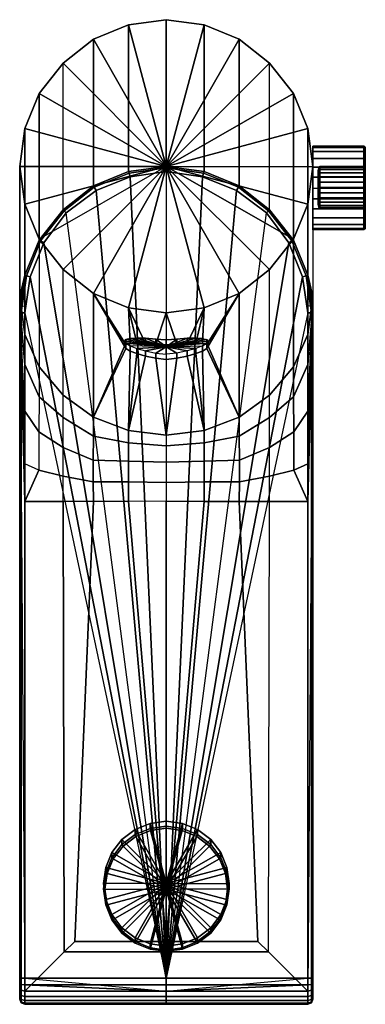
# Model space of a CAD drawing. Extents: x 0 to 66, y 0 to 188.
import ezdxf

# ---------------------------------------------------------------- set-up
doc = ezdxf.new("R2010")
doc.units = 0
doc.linetypes.add('SOLIDLINE', pattern=[0])
doc.layers.add('HG_ARMATUR', color=252, linetype='SOLIDLINE')
doc.layers.add('HG_SENSOR', color=252, linetype='SOLIDLINE')

msp = doc.modelspace()

# ---------------------------------------------------------------- meshes
at = {"layer": 'HG_ARMATUR', "color": 252}
mesh = msp.add_polyface(dxfattribs=at)
corners = [(28, 160), (1, 152.8), (0, 160), (3.7, 146.1), (8.3, 140.3), (28, 132), (20.8, 133), (14.1, 135.7), (1, 127.912, 146.888), (0, 135.073, 150.009), (28, 188), (28, 160, 169), (20.8, 159, 169), (20.8, 187), (14.1, 156.3, 169), (14.1, 184.3), (8.3, 151.7, 169), (8.3, 179.7), (1, 167.2), (3.7, 173.9), (1, 139.2, 169), (3.7, 145.9, 169), (1.3, 139.1, 169.7), (4, 145.8, 169.7), (8.5, 151.5, 169.7), (4.6, 145.4, 170), (8.9, 151.1, 170), (28, 159.7, 169.7), (20.9, 158.7, 169.7), (14.2, 156, 169.7), (28, 159, 170), (21.1, 158, 170), (14.6, 155.4, 170), (35.1, 158.7, 169.7), (35.2, 159, 169), (34.9, 158, 170), (35.2, 187), (35.2, 133), (41.9, 135.7), (47.7, 140.3), (41.9, 184.3), (47.7, 179.7)]
mesh.append_faces([[corners[k] for k in face] for face in [(0, 1, 2, 0), (0, 3, 1, 0), (0, 3, 4, 0), (0, 5, 6, 0), (0, 6, 7, 0), (0, 7, 4, 0), (1, 8, 9, 2), (10, 11, 12, 13), (13, 12, 14, 15), (15, 14, 16, 17), (0, 10, 13, 0), (0, 13, 15, 0), (0, 15, 17, 0), (0, 2, 18, 0), (0, 18, 19, 0), (0, 19, 17, 0), (2, 9, 20, 18), (18, 20, 21, 19), (19, 21, 16, 17), (20, 22, 23, 21), (21, 23, 24, 16), (23, 25, 26, 24), (11, 27, 28, 12), (12, 28, 29, 14), (14, 29, 24, 16), (27, 30, 31, 28), (28, 31, 32, 29), (29, 32, 26, 24), (11, 27, 33, 34), (27, 30, 35, 33), (10, 11, 34, 36), (0, 5, 37, 0), (0, 37, 38, 0), (0, 38, 39, 0), (0, 10, 36, 0), (0, 36, 40, 0), (0, 40, 41, 0)]])
mesh = msp.add_polyface(dxfattribs=at)
corners = [(35.2, 159, 169), (35.1, 158.7, 169.7), (41.8, 156, 169.7), (41.9, 156.3, 169), (34.9, 158, 170), (41.4, 155.4, 170), (57.0931, 159.726, 62.0313), (57.0931, 159.566, 62.9585), (57, 159.086, 62.804), (57, 159.166, 62.0313), (57.0931, 159.246, 63.8085), (57, 158.766, 63.5767), (57.0931, 158.606, 64.5813), (57, 158.206, 64.1949), (57.0931, 157.806, 65.1994), (57, 157.566, 64.7358), (57.0931, 156.926, 65.5085), (57, 156.766, 65.0449), (57.0931, 155.966, 65.6631), (57, 155.966, 65.1222), (57.0931, 159.726, 32.8949), (57, 159.166, 32.8949), (57, 157.529, 32.8949), (57, 156.985, 32.8949), (57, 158.071, 32.8949), (57, 158.506, 32.8949), (57, 158.889, 32.8949), (57, 159.11, 32.8949), (57, 154.947, 32.8949), (56, 155.863, 19.8773), (56, 157.911, 20.1653), (56, 155.863, 27.8773), (56, 159.831, 20.9333), (56, 161.527, 22.2133), (56, 162.807, 23.9093), (56, 163.575, 25.8293), (56, 163.863, 27.8773), (56, 155.863, 35.8773), (56, 157.911, 35.5893), (56, 159.831, 34.8213), (56, 161.527, 33.5413), (56, 162.807, 31.8453), (56, 163.575, 29.9253), (56, 153.815, 20.1653), (55, 167.2), (55, 139.2, 169), (52.3, 145.9, 169), (52.3, 173.9), (47.7, 151.7, 169), (47.7, 179.7), (28, 160), (56, 160), (55, 152.8), (35.2, 187), (41.9, 184.3)]
mesh.append_faces([[corners[k] for k in face] for face in [(0, 1, 2, 3), (1, 4, 5, 2), (6, 7, 8, 9), (7, 10, 11, 8), (10, 12, 13, 11), (12, 14, 15, 13), (14, 16, 17, 15), (16, 18, 19, 17), (20, 6, 9, 21), (22, 17, 19, 23), (24, 15, 17, 22), (25, 13, 15, 24), (26, 11, 13, 25), (27, 8, 11, 26), (21, 9, 8, 27), (19, 28, 23), (29, 30, 31, 31), (30, 32, 31, 31), (32, 33, 31, 31), (33, 34, 31, 31), (34, 35, 31, 31), (35, 36, 31, 31), (37, 38, 31, 31), (38, 39, 31, 31), (39, 40, 31, 31), (40, 41, 31, 31), (41, 42, 31, 31), (42, 36, 31, 31), (29, 43, 31, 31), (44, 45, 46, 47), (47, 46, 48, 49), (50, 51, 44, 50), (50, 44, 47, 50), (50, 47, 49, 50), (50, 51, 52, 50), (53, 0, 3, 54), (54, 3, 48, 49)]])
mesh = msp.add_polyface(dxfattribs=at)
corners = [(55, 122.161, 155.134), (55, 127.912, 146.888), (56, 135.073, 150.009), (56, 133.19, 161.006), (55, 113.224, 157.966), (56, 132, 169), (55.7, 132, 169.7), (54.7, 139.1, 169.7), (55, 139.2, 169), (52, 145.8, 169.7), (52.3, 145.9, 169), (47.5, 151.5, 169.7), (47.7, 151.7, 169), (55, 132, 170), (54, 138.9, 170), (51.4, 145.4, 170), (47.1, 151.1, 170), (41.9, 156.3, 169), (41.8, 156, 169.7), (41.4, 155.4, 170), (57, 154.947, 32.8949), (57, 155.966, 65.1222), (57, 155.166, 65.0449), (57, 154.403, 32.8949), (57, 154.366, 64.7358), (57, 153.861, 32.8949), (57, 153.726, 64.1949), (57, 153.426, 32.8949), (57, 153.166, 63.5767), (57, 153.043, 32.8949), (57, 152.846, 62.804), (57, 152.822, 32.8949), (57, 152.766, 62.0313), (57, 152.766, 32.8949), (56, 155.863, 35.8773), (56, 153.815, 35.5893), (56, 155.863, 27.8773), (56, 151.895, 34.8213), (56, 150.199, 33.5413), (56, 148.919, 31.8453), (56, 148.151, 29.9253), (56, 147.863, 27.8773), (56, 153.815, 20.1653), (56, 151.895, 20.9333), (56, 150.199, 22.2133), (56, 148.919, 23.9093), (56, 148.151, 25.8293), (56, 160), (55, 152.8), (52.3, 121.709, 144.356), (52.3, 146.1), (47.7, 116.339, 142.165), (47.7, 140.3), (55, 167.2), (28, 160), (41.9, 135.7), (41.9, 112.08, 140.427), (35.9879, 125.664, 45.5127), (35.7097, 125.957, 43.4849)]
mesh.append_faces([[corners[k] for k in face] for face in [(0, 1, 2, 3), (4, 0, 3, 3), (5, 6, 7, 8), (8, 7, 9, 10), (10, 9, 11, 12), (6, 13, 14, 7), (7, 14, 15, 9), (9, 15, 16, 11), (17, 18, 11, 12), (18, 19, 16, 11), (8, 3, 3, 5), (8, 2, 2, 3), (20, 21, 22, 23), (23, 22, 24, 25), (25, 24, 26, 27), (27, 26, 28, 29), (29, 28, 30, 31), (31, 30, 32, 33), (34, 35, 36, 36), (35, 37, 36, 36), (37, 38, 36, 36), (38, 39, 36, 36), (39, 40, 36, 36), (40, 41, 36, 36), (42, 43, 36, 36), (43, 44, 36, 36), (44, 45, 36, 36), (45, 46, 36, 36), (46, 41, 36, 36), (47, 2, 1, 48), (48, 1, 49, 50), (50, 49, 51, 52), (47, 2, 8, 53), (54, 48, 50, 54), (54, 50, 52, 54), (55, 56, 51, 52), (57, 55, 55, 58)]])
mesh = msp.add_polyface(dxfattribs=at)
corners = [(65.6897, 159.966, 62.0313), (65.6897, 159.806, 63.0358), (57.3103, 159.806, 63.0358), (57.3103, 159.966, 62.0313), (65.6897, 159.406, 63.9631), (57.3103, 159.406, 63.9631), (65.6897, 158.766, 64.7358), (57.3103, 158.766, 64.7358), (65.6897, 157.966, 65.354), (57.3103, 157.966, 65.354), (65.6897, 157.006, 65.7404), (57.3103, 157.006, 65.7404), (65.6897, 155.966, 65.8949), (57.3103, 155.966, 65.8949), (57.0931, 159.566, 62.9585), (57.0931, 159.726, 62.0313), (57.0931, 159.246, 63.8085), (57.0931, 158.606, 64.5813), (57.0931, 157.806, 65.1994), (57.0931, 156.926, 65.5085), (57.0931, 155.966, 65.6631), (57.3103, 159.966, 32.8949), (57.0931, 159.726, 32.8949), (65.6897, 159.966, 32.8949), (57, 155.166, 65.0449), (57, 155.966, 65.1222), (57.0931, 155.006, 65.5085), (65.6897, 154.926, 65.7404), (65.9069, 155.966, 65.6631), (65.9069, 155.006, 65.5085), (65.9069, 159.726, 62.0313), (65.9069, 159.566, 62.9585), (65.9069, 159.246, 63.8085), (65.9069, 158.606, 64.5813), (65.9069, 157.806, 65.1994), (65.9069, 156.926, 65.5085), (65.9069, 159.726, 32.8949), (65.7, 155.863, 19.8773), (65.7, 157.911, 20.1653), (56, 157.911, 20.1653), (56, 155.863, 19.8773), (65.7, 159.831, 20.9333), (56, 159.831, 20.9333), (65.7, 161.527, 22.2133), (56, 161.527, 22.2133), (65.7, 162.807, 23.9093), (56, 162.807, 23.9093), (65.7, 163.575, 25.8293), (56, 163.575, 25.8293), (65.7, 163.863, 27.8773), (56, 163.863, 27.8773), (66, 155.863, 20.0693), (66, 157.879, 20.3573), (66, 159.735, 21.1253), (65.7, 155.863, 35.8773), (65.7, 157.911, 35.5893), (56, 157.911, 35.5893), (56, 155.863, 35.8773), (65.7, 159.831, 34.8213), (56, 159.831, 34.8213), (65.7, 161.527, 33.5413), (56, 161.527, 33.5413), (65.7, 162.807, 31.8453), (56, 162.807, 31.8453), (65.7, 163.575, 29.9253), (56, 163.575, 29.9253)]
mesh.append_faces([[corners[k] for k in face] for face in [(0, 1, 2, 3), (1, 4, 5, 2), (4, 6, 7, 5), (6, 8, 9, 7), (8, 10, 11, 9), (10, 12, 13, 11), (3, 2, 14, 15), (2, 5, 16, 14), (5, 7, 17, 16), (7, 9, 18, 17), (9, 11, 19, 18), (11, 13, 20, 19), (21, 3, 15, 22), (23, 0, 3, 21), (24, 25, 20, 26), (27, 12, 28, 29), (30, 31, 1, 0), (31, 32, 4, 1), (32, 33, 6, 4), (33, 34, 8, 6), (34, 35, 10, 8), (35, 28, 12, 10), (36, 30, 0, 23), (37, 38, 39, 40), (38, 41, 42, 39), (41, 43, 44, 42), (43, 45, 46, 44), (45, 47, 48, 46), (47, 49, 50, 48), (51, 52, 38, 37), (52, 53, 41, 38), (54, 55, 56, 57), (55, 58, 59, 56), (58, 60, 61, 59), (60, 62, 63, 61), (62, 64, 65, 63), (64, 49, 50, 65)]])
mesh = msp.add_polyface(dxfattribs=at)
corners = [(65.9069, 155.006, 65.5085), (65.9069, 155.966, 65.6631), (66, 155.966, 65.1222), (66, 155.166, 65.0449), (66, 159.166, 62.0313), (66, 159.086, 62.804), (65.9069, 159.566, 62.9585), (65.9069, 159.726, 62.0313), (66, 158.766, 63.5767), (65.9069, 159.246, 63.8085), (66, 158.206, 64.1949), (65.9069, 158.606, 64.5813), (66, 157.566, 64.7358), (65.9069, 157.806, 65.1994), (66, 156.766, 65.0449), (65.9069, 156.926, 65.5085), (66, 156.985, 32.8949), (66, 154.947, 32.8949), (66, 159.166, 32.8949), (65.9069, 159.726, 32.8949), (66, 157.529, 32.8949), (66, 158.071, 32.8949), (66, 158.506, 32.8949), (66, 158.889, 32.8949), (66, 159.11, 32.8949), (66, 159.735, 21.1253), (66, 161.367, 22.3733), (65.7, 161.527, 22.2133), (65.7, 159.831, 20.9333), (66, 162.615, 24.0053), (65.7, 162.807, 23.9093), (66, 163.383, 25.8613), (65.7, 163.575, 25.8293), (66, 163.671, 27.8773), (65.7, 163.863, 27.8773), (66, 155.863, 27.8773), (66, 157.879, 20.3573), (66, 155.863, 20.0693), (66, 155.863, 35.6853), (66, 157.879, 35.3973), (65.7, 157.911, 35.5893), (65.7, 155.863, 35.8773), (66, 159.735, 34.6293), (65.7, 159.831, 34.8213), (66, 161.367, 33.3813), (65.7, 161.527, 33.5413), (66, 162.615, 31.7493), (65.7, 162.807, 31.8453), (66, 163.383, 29.8933), (65.7, 163.575, 29.9253)]
mesh.append_faces([[corners[k] for k in face] for face in [(0, 1, 2, 3), (4, 5, 6, 7), (5, 8, 9, 6), (8, 10, 11, 9), (10, 12, 13, 11), (12, 14, 15, 13), (14, 2, 1, 15), (16, 17, 2), (18, 4, 7, 19), (16, 2, 14, 20), (20, 14, 12, 21), (21, 12, 10, 22), (22, 10, 8, 23), (23, 8, 5, 24), (24, 5, 4, 18), (25, 26, 27, 28), (26, 29, 30, 27), (29, 31, 32, 30), (31, 33, 34, 32), (35, 36, 37), (35, 25, 36), (35, 26, 25), (35, 29, 26), (35, 31, 29), (35, 33, 31), (38, 39, 40, 41), (39, 42, 43, 40), (42, 44, 45, 43), (44, 46, 47, 45), (46, 48, 49, 47), (48, 33, 34, 49), (35, 39, 38), (35, 42, 39), (35, 44, 42), (35, 46, 44), (35, 48, 46), (35, 33, 48)]])
mesh = msp.add_polyface(dxfattribs=at)
corners = [(20.0121, 125.664, 45.5127), (14.1, 112.08, 140.427), (14.1, 135.7), (28, 159, 170), (28, 5, 170), (21.1, 158, 170), (14.6, 155.4, 170), (8.9, 151.1, 170), (20.8, 107.181, 143.282), (20.8, 109.58, 139.406), (28, 108.654, 139.028), (28, 106.615, 142.875), (14.1, 108.506, 144.658), (8.3, 112.061, 147.884), (8.3, 116.339, 142.165), (3.7, 121.709, 144.356), (3.7, 115.959, 151.495), (1, 122.161, 155.134), (1, 127.912, 146.888), (20.8, 103.696, 145.687), (28, 103.52, 145.388), (14.0227, 103.886, 146.744), (8.3, 106.299, 150.589), (3.6404, 109.278, 154.538), (1, 113.224, 157.966), (20.8, 99.7482, 146.729), (28, 99.6435, 146.558), (14.0227, 99.7482, 147.541), (8.3, 100.855, 151.632), (3.6682, 101.972, 155.954), (0.9797, 103.171, 158.674), (0, 133.19, 161.006), (20.8, 96, 147.32), (28, 96.0888, 147.081), (14.067, 96, 148.383), (8.3086, 96, 151.796), (0.9883, 96, 159.136), (0, 96, 161), (0.3, 133.274, 160.307), (28, 123.134, 53.1901), (25.9689, 123.366, 52.9386), (24.0339, 123.786, 52.2327), (22.3518, 124.245, 51.0139), (21.0744, 124.738, 49.3787), (20.2903, 125.246, 47.5187), (28, 124.119, 53.3638), (25.9689, 124.351, 53.1122), (24.0339, 124.771, 52.4064), (22.3518, 125.229, 51.1875), (21.0744, 125.723, 49.5524)]
mesh.append_faces([[corners[k] for k in face] for face in [(0, 0, 1, 2), (3, 4, 4, 5), (5, 4, 4, 6), (6, 4, 4, 7), (8, 9, 10, 11), (12, 1, 9, 8), (13, 14, 1, 12), (13, 14, 15, 16), (17, 18, 15, 16), (19, 8, 11, 20), (21, 12, 8, 19), (22, 13, 12, 21), (22, 13, 16, 23), (24, 17, 16, 23), (25, 19, 20, 26), (27, 21, 19, 25), (28, 22, 21, 27), (28, 22, 23, 29), (30, 24, 23, 29), (30, 24, 31, 31), (32, 25, 26, 33), (34, 27, 25, 32), (35, 28, 27, 34), (35, 28, 29, 36), (36, 29, 30, 36), (36, 30, 31, 31), (37, 31, 38, 37), (39, 10, 10, 40), (40, 10, 9, 41), (41, 9, 9, 42), (42, 9, 9, 43), (43, 9, 1, 44), (44, 1, 1, 0), (45, 39, 40, 46), (46, 40, 41, 47), (47, 41, 42, 48), (48, 42, 43, 49)]])
mesh = msp.add_polyface(dxfattribs=at)
corners = [(35.2, 96, 147.32), (35.2, 99.7482, 146.729), (28, 99.6435, 146.558), (28, 96.0888, 147.081), (41.933, 96, 148.383), (41.9773, 99.7482, 147.541), (47.6914, 96, 151.796), (47.7, 100.855, 151.632), (52.3318, 101.972, 155.954), (55.0117, 96, 159.136), (55.0203, 103.171, 158.674), (56, 133.19, 161.006), (35.2, 103.696, 145.687), (28, 103.52, 145.388), (41.9773, 103.886, 146.744), (47.7, 106.299, 150.589), (52.3596, 109.278, 154.538), (55, 113.224, 157.966), (35.2, 107.181, 143.282), (35.2, 109.58, 139.406), (28, 108.654, 139.028), (28, 106.615, 142.875), (41.9, 108.506, 144.658), (41.9, 112.08, 140.427), (47.7, 112.061, 147.884), (47.7, 116.339, 142.165), (52.3, 121.709, 144.356), (52.3, 115.959, 151.495), (55, 127.912, 146.888), (55, 122.161, 155.134), (28, 159, 170), (28, 5, 170), (34.9, 158, 170), (41.4, 155.4, 170), (47.1, 151.1, 170), (56, 96, 161), (55.7, 133.274, 160.307), (28, 123.134, 53.1901), (30.0311, 123.366, 52.9386), (31.9661, 123.786, 52.2327), (33.6482, 124.245, 51.0139), (34.9256, 124.738, 49.3787), (35.7097, 125.246, 47.5187), (35.9879, 125.664, 45.5127), (41.9, 135.7), (28, 124.119, 53.3638), (30.0311, 124.351, 53.1122), (31.9661, 124.771, 52.4064), (33.6482, 125.229, 51.1875), (34.9256, 125.723, 49.5524)]
mesh.append_faces([[corners[k] for k in face] for face in [(0, 1, 2, 3), (4, 5, 1, 0), (6, 7, 5, 4), (6, 7, 8, 9), (9, 8, 10, 9), (9, 10, 11, 11), (1, 12, 13, 2), (5, 14, 12, 1), (7, 15, 14, 5), (7, 15, 16, 8), (8, 16, 17, 10), (10, 17, 11, 11), (18, 19, 20, 21), (22, 23, 19, 18), (24, 25, 23, 22), (24, 25, 26, 27), (27, 26, 28, 29), (12, 18, 21, 13), (14, 22, 18, 12), (15, 24, 22, 14), (15, 24, 27, 16), (16, 27, 29, 17), (30, 31, 31, 32), (32, 31, 31, 33), (33, 31, 31, 34), (35, 11, 36, 35), (37, 20, 20, 38), (38, 20, 19, 39), (39, 19, 19, 40), (40, 19, 19, 41), (41, 19, 23, 42), (42, 23, 23, 43), (43, 43, 23, 44), (45, 37, 38, 46), (46, 38, 39, 47), (47, 39, 40, 48), (48, 40, 41, 49)]])
mesh = msp.add_polyface(dxfattribs=at)
corners = [(57.3103, 151.966, 62.0313), (57.3103, 152.126, 63.0358), (65.6897, 152.126, 63.0358), (65.6897, 151.966, 62.0313), (57.3103, 152.526, 63.9631), (65.6897, 152.526, 63.9631), (57.3103, 153.166, 64.7358), (65.6897, 153.166, 64.7358), (57.3103, 153.966, 65.354), (65.6897, 153.966, 65.354), (57.3103, 154.926, 65.7404), (65.6897, 154.926, 65.7404), (57.3103, 155.966, 65.8949), (65.6897, 155.966, 65.8949), (57.0931, 152.206, 62.0313), (57.0931, 152.366, 62.9585), (57.0931, 152.686, 63.8085), (57.0931, 153.326, 64.5813), (57.0931, 154.126, 65.1994), (57.0931, 155.006, 65.5085), (57.0931, 155.966, 65.6631), (57, 152.766, 62.0313), (57, 152.846, 62.804), (57, 153.166, 63.5767), (57, 153.726, 64.1949), (57, 154.366, 64.7358), (57, 155.166, 65.0449), (57.3103, 151.966, 32.8949), (65.6897, 151.966, 32.8949), (57, 152.766, 32.8949), (57.0931, 152.206, 32.8949), (65.9069, 152.366, 62.9585), (65.9069, 152.206, 62.0313), (65.9069, 152.686, 63.8085), (65.9069, 153.326, 64.5813), (65.9069, 154.126, 65.1994), (65.9069, 155.006, 65.5085), (65.7, 155.863, 35.8773), (65.7, 153.815, 35.5893), (56, 153.815, 35.5893), (56, 155.863, 35.8773), (65.7, 151.895, 34.8213), (56, 151.895, 34.8213), (65.7, 150.199, 33.5413), (56, 150.199, 33.5413), (65.7, 148.919, 31.8453), (56, 148.919, 31.8453), (65.7, 148.151, 29.9253), (56, 148.151, 29.9253), (65.7, 147.863, 27.8773), (56, 147.863, 27.8773), (65.7, 155.863, 19.8773), (65.7, 153.815, 20.1653), (56, 153.815, 20.1653), (56, 155.863, 19.8773), (65.7, 151.895, 20.9333), (56, 151.895, 20.9333), (65.7, 150.199, 22.2133), (56, 150.199, 22.2133), (65.7, 148.919, 23.9093), (56, 148.919, 23.9093), (65.7, 148.151, 25.8293), (56, 148.151, 25.8293)]
mesh.append_faces([[corners[k] for k in face] for face in [(0, 1, 2, 3), (1, 4, 5, 2), (4, 6, 7, 5), (6, 8, 9, 7), (8, 10, 11, 9), (10, 12, 13, 11), (14, 15, 1, 0), (15, 16, 4, 1), (16, 17, 6, 4), (17, 18, 8, 6), (18, 19, 10, 8), (19, 20, 12, 10), (21, 22, 15, 14), (22, 23, 16, 15), (23, 24, 17, 16), (24, 25, 18, 17), (25, 26, 19, 18), (27, 0, 3, 28), (29, 21, 14, 30), (30, 14, 0, 27), (3, 2, 31, 32), (2, 5, 33, 31), (5, 7, 34, 33), (7, 9, 35, 34), (9, 11, 36, 35), (37, 38, 39, 40), (38, 41, 42, 39), (41, 43, 44, 42), (43, 45, 46, 44), (45, 47, 48, 46), (47, 49, 50, 48), (51, 52, 53, 54), (52, 55, 56, 53), (55, 57, 58, 56), (57, 59, 60, 58), (59, 61, 62, 60), (61, 49, 50, 62)]])
mesh = msp.add_polyface(dxfattribs=at)
corners = [(65.9069, 152.206, 62.0313), (65.9069, 152.366, 62.9585), (66, 152.846, 62.804), (66, 152.766, 62.0313), (65.9069, 152.686, 63.8085), (66, 153.166, 63.5767), (65.9069, 153.326, 64.5813), (66, 153.726, 64.1949), (65.9069, 154.126, 65.1994), (66, 154.366, 64.7358), (65.9069, 155.006, 65.5085), (66, 155.166, 65.0449), (66, 154.403, 32.8949), (66, 155.966, 65.1222), (66, 154.947, 32.8949), (66, 153.861, 32.8949), (66, 153.426, 32.8949), (66, 153.043, 32.8949), (66, 152.822, 32.8949), (66, 152.766, 32.8949), (65.9069, 152.206, 32.8949), (65.6897, 151.966, 32.8949), (65.6897, 151.966, 62.0313), (66, 155.863, 35.6853), (66, 153.847, 35.3973), (65.7, 153.815, 35.5893), (65.7, 155.863, 35.8773), (66, 151.991, 34.6293), (65.7, 151.895, 34.8213), (66, 150.359, 33.3813), (65.7, 150.199, 33.5413), (66, 149.111, 31.7493), (65.7, 148.919, 31.8453), (66, 148.343, 29.8933), (65.7, 148.151, 29.9253), (66, 148.055, 27.8773), (65.7, 147.863, 27.8773), (66, 155.863, 27.8773), (66, 155.863, 20.0693), (66, 153.847, 20.3573), (65.7, 153.815, 20.1653), (65.7, 155.863, 19.8773), (66, 151.991, 21.1253), (65.7, 151.895, 20.9333), (66, 150.359, 22.3733), (65.7, 150.199, 22.2133), (66, 149.111, 24.0053), (65.7, 148.919, 23.9093), (66, 148.343, 25.8613), (65.7, 148.151, 25.8293)]
mesh.append_faces([[corners[k] for k in face] for face in [(0, 1, 2, 3), (1, 4, 5, 2), (4, 6, 7, 5), (6, 8, 9, 7), (8, 10, 11, 9), (12, 11, 13, 14), (15, 9, 11, 12), (16, 7, 9, 15), (17, 5, 7, 16), (18, 2, 5, 17), (19, 3, 2, 18), (20, 0, 3, 19), (21, 22, 0, 20), (23, 24, 25, 26), (24, 27, 28, 25), (27, 29, 30, 28), (29, 31, 32, 30), (31, 33, 34, 32), (33, 35, 36, 34), (37, 24, 23), (37, 27, 24), (37, 29, 27), (37, 31, 29), (37, 33, 31), (37, 35, 33), (38, 39, 40, 41), (39, 42, 43, 40), (42, 44, 45, 43), (44, 46, 47, 45), (46, 48, 49, 47), (48, 35, 36, 49), (37, 39, 38), (37, 42, 39), (37, 44, 42), (37, 46, 44), (37, 48, 46), (37, 35, 48)]])
mesh = msp.add_polyface(dxfattribs=at)
corners = [(3.7, 146.1), (3.7, 121.709, 144.356), (1, 127.912, 146.888), (1, 152.8), (8.3, 116.339, 142.165), (8.3, 140.3), (14.1, 135.7), (14.1, 112.08, 140.427), (0, 132, 169), (0.3, 132, 169.7), (1.3, 139.1, 169.7), (1, 139.2, 169), (1, 132, 170), (2, 138.9, 170), (4.6, 145.4, 170), (4, 145.8, 169.7), (0, 133.19, 161.006), (0, 135.073, 150.009), (1, 122.161, 155.134), (1, 113.224, 157.966), (25.9689, 126.045, 37.7489), (28, 132), (28, 125.913, 37.4332), (24.0339, 126.197, 38.5557), (20.8, 133), (22.3518, 126.212, 39.858), (21.0744, 126.116, 41.5633), (20.2903, 125.957, 43.4849), (20.0121, 125.664, 45.5127), (21.0744, 125.723, 49.5524), (21.0744, 124.738, 49.3787), (20.2903, 125.246, 47.5187), (20.2903, 126.231, 47.6923), (20.0121, 126.649, 45.6864), (25.9689, 127.029, 37.9225), (28, 126.897, 37.6069), (24.0339, 127.182, 38.7294), (22.3518, 127.197, 40.0316), (21.0744, 127.101, 41.737), (20.2903, 126.942, 43.6585), (30.0311, 126.045, 37.7489), (31.9661, 126.197, 38.5557), (35.2, 133), (33.6482, 126.212, 39.858), (34.9256, 126.116, 41.5633), (35.7097, 125.957, 43.4849), (41.9, 135.7), (34.9256, 125.723, 49.5524), (34.9256, 124.738, 49.3787), (35.7097, 125.246, 47.5187), (35.7097, 126.231, 47.6923), (35.9879, 125.664, 45.5127), (35.9879, 126.649, 45.6864), (30.0311, 127.029, 37.9225), (31.9661, 127.182, 38.7294), (33.6482, 127.197, 40.0316), (34.9256, 127.101, 41.737), (35.7097, 126.942, 43.6585)]
mesh.append_faces([[corners[k] for k in face] for face in [(0, 1, 2, 3), (0, 1, 4, 5), (6, 7, 4, 5), (8, 9, 10, 11), (9, 12, 13, 10), (10, 13, 14, 15), (16, 17, 2, 18), (16, 16, 18, 19), (11, 17, 17, 16), (11, 16, 16, 8), (20, 21, 21, 22), (23, 24, 21, 20), (25, 24, 24, 23), (26, 24, 24, 25), (27, 6, 24, 26), (28, 6, 6, 27), (29, 30, 31, 32), (32, 31, 28, 33), (34, 20, 22, 35), (36, 23, 20, 34), (37, 25, 23, 36), (38, 26, 25, 37), (39, 27, 26, 38), (33, 28, 27, 39), (40, 21, 21, 22), (41, 42, 21, 40), (43, 42, 42, 41), (44, 42, 42, 43), (45, 46, 42, 44), (47, 48, 49, 50), (50, 49, 51, 52), (53, 40, 22, 35), (54, 41, 40, 53), (55, 43, 41, 54), (56, 44, 43, 55), (57, 45, 44, 56), (52, 51, 45, 57)]])
mesh = msp.add_polyface(dxfattribs=at)
corners = [(1, 132, 170), (28, 5, 170), (2, 138.9, 170), (4.6, 145.4, 170), (8.9, 151.1, 170), (0.3, 5, 169.7), (0.3, 132, 169.7), (0, 132, 169), (0, 5, 169), (1, 5, 170), (0, 1.1, 166), (0, 1, 165), (0, 1.5, 167), (0, 2.2, 167.8), (0, 3, 168.5), (0, 4, 168.9), (0, 133.19, 161.006), (0, 1.1, 164), (0, 1.5, 163), (0, 2.2, 162.2), (0, 3, 161.5), (0, 4, 161.1), (0, 5, 161), (0, 96, 161), (0.3, 133.274, 160.307), (0.3, 5, 160.3), (1, 133.386, 160.027), (1, 5, 160), (22.048, 33.4042, 153.856), (24.928, 34.5499, 153.736), (28, 23.0453, 154.945), (28, 34.9795, 153.691), (17.584, 27.9821, 144.975), (19.504, 30.5122, 144.709), (19.504, 31.4947, 154.057), (17.584, 28.9647, 154.323), (22.048, 32.4217, 144.508), (24.928, 33.5673, 144.388), (28, 33.997, 144.342), (17.872, 27.7762, 144.393), (19.744, 30.2108, 144.137), (22.192, 32.0725, 143.941), (24.976, 33.2182, 143.821), (28, 33.6478, 143.776), (28, 22, 145), (1, 2.5, 160.7), (0.9883, 96, 159.136), (8.5, 10, 153), (8.3086, 96, 151.796), (10.5, 12, 152), (14.067, 96, 148.383), (28, 12, 152), (20.8, 96, 147.32), (28, 96.0888, 147.081)]
mesh.append_faces([[corners[k] for k in face] for face in [(0, 1, 1, 2), (2, 1, 1, 3), (3, 1, 1, 4), (5, 6, 7, 8), (9, 0, 6, 5), (9, 0, 1, 1), (10, 7, 7, 11), (10, 7, 7, 12), (12, 7, 7, 13), (13, 7, 7, 14), (14, 7, 7, 15), (8, 7, 7, 15), (11, 7, 16, 17), (17, 16, 16, 18), (18, 16, 16, 19), (19, 16, 16, 20), (20, 16, 16, 21), (21, 16, 16, 22), (22, 23, 24, 25), (25, 24, 26, 27), (28, 29, 30, 30), (29, 31, 30, 30), (32, 33, 34, 35), (33, 36, 28, 34), (36, 37, 29, 28), (37, 38, 31, 29), (39, 40, 33, 32), (40, 41, 36, 33), (41, 42, 37, 36), (42, 43, 38, 37), (44, 42, 41), (44, 43, 42), (16, 45, 45, 46), (46, 45, 47, 48), (48, 47, 49, 50), (50, 49, 51, 52), (52, 51, 51, 53)]])
mesh = msp.add_polyface(dxfattribs=at)
corners = [(33.952, 33.4042, 153.856), (31.072, 34.5499, 153.736), (28, 23.0453, 154.945), (28, 34.9795, 153.691), (38.416, 27.9821, 144.975), (36.496, 30.5122, 144.709), (36.496, 31.4947, 154.057), (38.416, 28.9647, 154.323), (33.952, 32.4217, 144.508), (31.072, 33.5673, 144.388), (28, 33.997, 144.342), (38.128, 27.7762, 144.393), (36.256, 30.2108, 144.137), (33.808, 32.0725, 143.941), (31.024, 33.2182, 143.821), (28, 33.6478, 143.776), (28, 22, 145), (56, 133.19, 161.006), (55, 2.5, 160.7), (55.0117, 96, 159.136), (47.5, 10, 153), (47.6914, 96, 151.796), (41.933, 96, 148.383), (45.5, 12, 152), (35.2, 96, 147.32), (28, 12, 152), (28, 96.0888, 147.081), (55, 132, 170), (28, 5, 170), (54, 138.9, 170), (51.4, 145.4, 170), (47.1, 151.1, 170), (55.7, 5, 169.7), (55.7, 132, 169.7), (56, 132, 169), (56, 5, 169), (55, 5, 170), (56, 1.1, 166), (56, 1, 165), (56, 1.5, 167), (56, 2.2, 167.8), (56, 3, 168.5), (56, 4, 168.9), (56, 1.1, 164), (56, 1.5, 163), (56, 2.2, 162.2), (56, 3, 161.5), (56, 4, 161.1), (56, 5, 161), (56, 96, 161), (55.7, 133.274, 160.307), (55.7, 5, 160.3), (55, 133.386, 160.027), (55, 5, 160)]
mesh.append_faces([[corners[k] for k in face] for face in [(0, 1, 2, 2), (1, 3, 2, 2), (4, 5, 6, 7), (5, 8, 0, 6), (8, 9, 1, 0), (9, 10, 3, 1), (11, 12, 5, 4), (12, 13, 8, 5), (13, 14, 9, 8), (14, 15, 10, 9), (16, 14, 13), (16, 15, 14), (17, 18, 18, 19), (19, 18, 20, 21), (22, 23, 20, 21), (24, 25, 23, 22), (26, 25, 25, 24), (27, 28, 28, 29), (29, 28, 28, 30), (30, 28, 28, 31), (32, 33, 34, 35), (36, 27, 33, 32), (36, 27, 28, 28), (37, 34, 34, 38), (37, 34, 34, 39), (39, 34, 34, 40), (40, 34, 34, 41), (42, 34, 34, 41), (35, 34, 34, 42), (38, 34, 17, 43), (43, 17, 17, 44), (44, 17, 17, 45), (45, 17, 17, 46), (46, 17, 17, 47), (47, 17, 17, 48), (48, 49, 50, 51), (51, 50, 52, 53)]])
mesh = msp.add_polyface(dxfattribs=at)
corners = [(16, 23.0453, 154.945), (16.432, 19.9901, 155.266), (28, 23.0453, 154.945), (17.584, 17.1259, 155.567), (19.504, 14.5958, 155.833), (22.048, 12.6863, 156.034), (24.928, 11.5407, 156.154), (28, 11.111, 156.2), (16, 22.0627, 145.597), (16.432, 19.0075, 145.918), (17.584, 16.1433, 146.219), (19.504, 13.6133, 146.485), (22.048, 11.7038, 146.685), (24.928, 10.5581, 146.806), (28, 10.1285, 146.851), (16.288, 22, 145), (16.72, 18.9926, 145.316), (17.872, 16.2238, 145.607), (19.744, 13.7892, 145.863), (22.192, 11.9275, 146.059), (24.976, 10.7818, 146.179), (28, 10.3522, 146.224), (28, 22, 145), (16.432, 26.1005, 154.624), (17.584, 28.9647, 154.323), (19.504, 31.4947, 154.057), (22.048, 33.4042, 153.856), (16.432, 25.1179, 145.276), (17.584, 27.9821, 144.975), (16.72, 25.0074, 144.684), (17.872, 27.7762, 144.393), (19.744, 30.2108, 144.137), (22.192, 32.0725, 143.941), (28, 12, 152), (10.5, 12, 152), (8.5, 10, 153), (28, 10, 153)]
mesh.append_faces([[corners[k] for k in face] for face in [(0, 1, 2, 2), (1, 3, 2, 2), (3, 4, 2, 2), (4, 5, 2, 2), (5, 6, 2, 2), (6, 7, 2, 2), (8, 9, 1, 0), (9, 10, 3, 1), (10, 11, 4, 3), (11, 12, 5, 4), (12, 13, 6, 5), (13, 14, 7, 6), (15, 16, 9, 8), (16, 17, 10, 9), (17, 18, 11, 10), (18, 19, 12, 11), (19, 20, 13, 12), (20, 21, 14, 13), (22, 16, 15), (22, 17, 16), (22, 18, 17), (22, 19, 18), (22, 20, 19), (22, 21, 20), (0, 23, 2, 2), (23, 24, 2, 2), (24, 25, 2, 2), (25, 26, 2, 2), (8, 27, 23, 0), (27, 28, 24, 23), (15, 29, 27, 8), (29, 30, 28, 27), (22, 29, 15), (22, 30, 29), (22, 31, 30), (22, 32, 31), (33, 34, 35, 36)]])
mesh = msp.add_polyface(dxfattribs=at)
corners = [(40, 23.0453, 154.945), (39.568, 19.9901, 155.266), (28, 23.0453, 154.945), (38.416, 17.1259, 155.567), (36.496, 14.5958, 155.833), (33.952, 12.6863, 156.034), (31.072, 11.5407, 156.154), (28, 11.111, 156.2), (40, 22.0627, 145.597), (39.568, 19.0075, 145.918), (38.416, 16.1433, 146.219), (36.496, 13.6133, 146.485), (33.952, 11.7038, 146.685), (31.072, 10.5581, 146.806), (28, 10.1285, 146.851), (39.712, 22, 145), (39.28, 18.9926, 145.316), (38.128, 16.2238, 145.607), (36.256, 13.7892, 145.863), (33.808, 11.9275, 146.059), (31.024, 10.7818, 146.179), (28, 10.3522, 146.224), (28, 22, 145), (39.568, 26.1005, 154.624), (38.416, 28.9647, 154.323), (36.496, 31.4947, 154.057), (33.952, 33.4042, 153.856), (39.568, 25.1179, 145.276), (38.416, 27.9821, 144.975), (39.28, 25.0074, 144.684), (38.128, 27.7762, 144.393), (36.256, 30.2108, 144.137), (33.808, 32.0725, 143.941), (28, 10, 153), (47.5, 10, 153), (45.5, 12, 152), (28, 12, 152)]
mesh.append_faces([[corners[k] for k in face] for face in [(0, 1, 2, 2), (1, 3, 2, 2), (3, 4, 2, 2), (4, 5, 2, 2), (5, 6, 2, 2), (6, 7, 2, 2), (8, 9, 1, 0), (9, 10, 3, 1), (10, 11, 4, 3), (11, 12, 5, 4), (12, 13, 6, 5), (13, 14, 7, 6), (15, 16, 9, 8), (16, 17, 10, 9), (17, 18, 11, 10), (18, 19, 12, 11), (19, 20, 13, 12), (20, 21, 14, 13), (22, 16, 15), (22, 17, 16), (22, 18, 17), (22, 19, 18), (22, 20, 19), (22, 21, 20), (0, 23, 2, 2), (23, 24, 2, 2), (24, 25, 2, 2), (25, 26, 2, 2), (8, 27, 23, 0), (27, 28, 24, 23), (15, 29, 27, 8), (29, 30, 28, 27), (22, 29, 15), (22, 30, 29), (22, 31, 30), (22, 32, 31), (33, 34, 35, 36)]])
mesh = msp.add_polyface(dxfattribs=at)
corners = [(28, 3.7, 169.8), (1, 3.7, 169.8), (1, 5, 170), (28, 5, 170), (28, 2.5, 169.3), (1, 2.5, 169.3), (28, 1.5, 168.5), (1, 1.5, 168.5), (28, 0.7, 167.5), (1, 0.7, 167.5), (28, 0.2, 166.3), (1, 0.2, 166.3), (1, 0, 165), (28, 0, 165), (0.3, 5, 169.7), (0.3, 3.8, 169.5), (0.3, 2.7, 169.1), (0.3, 1.7, 168.3), (0.3, 0.9, 167.3), (0.3, 0.5, 166.2), (0.3, 0.3, 165), (0, 5, 169), (0, 4, 168.9), (0, 3, 168.5), (0, 2.2, 167.8), (0, 1.5, 167), (0, 1.1, 166), (0, 1, 165), (28, 2.5, 160.7), (1, 3.7, 160.2), (1, 5, 160), (1, 2.5, 160.7), (28, 1.5, 161.5), (1, 1.5, 161.5), (28, 0.7, 162.5), (1, 0.7, 162.5), (28, 0.2, 163.7), (1, 0.2, 163.7), (0.3, 3.8, 160.5), (0.3, 5, 160.3), (0.3, 2.7, 160.9), (0.3, 1.7, 161.7), (0.3, 0.9, 162.7), (0.3, 0.5, 163.8), (0, 4, 161.1), (0, 5, 161), (0, 3, 161.5), (0, 2.2, 162.2), (0, 1.5, 163), (0, 1.1, 164), (28, 10, 153), (8.5, 10, 153)]
mesh.append_faces([[corners[k] for k in face] for face in [(0, 1, 2, 3), (4, 5, 1, 0), (6, 7, 5, 4), (8, 9, 7, 6), (10, 11, 9, 8), (10, 11, 12, 13), (2, 14, 15, 1), (1, 15, 16, 5), (7, 17, 16, 5), (9, 18, 17, 7), (11, 19, 18, 9), (11, 19, 20, 12), (14, 21, 22, 15), (15, 22, 23, 16), (17, 24, 23, 16), (18, 25, 24, 17), (19, 26, 25, 18), (19, 26, 27, 20), (28, 29, 30, 28), (28, 31, 29, 28), (32, 33, 31, 28), (34, 35, 33, 32), (36, 37, 35, 34), (13, 12, 37, 36), (29, 38, 39, 30), (31, 40, 38, 29), (33, 41, 40, 31), (35, 42, 41, 33), (37, 43, 42, 35), (12, 20, 43, 37), (38, 44, 45, 39), (40, 46, 44, 38), (41, 47, 46, 40), (42, 48, 47, 41), (43, 49, 48, 42), (20, 27, 49, 43), (50, 51, 31, 28)]])
mesh = msp.add_polyface(dxfattribs=at)
corners = [(28, 3.7, 169.8), (55, 3.7, 169.8), (55, 5, 170), (28, 5, 170), (28, 2.5, 169.3), (55, 2.5, 169.3), (28, 1.5, 168.5), (55, 1.5, 168.5), (28, 0.7, 167.5), (55, 0.7, 167.5), (28, 0.2, 166.3), (55, 0.2, 166.3), (55, 0, 165), (28, 0, 165), (55.7, 5, 169.7), (55.7, 3.8, 169.5), (55.7, 2.7, 169.1), (55.7, 1.7, 168.3), (55.7, 0.9, 167.3), (55.7, 0.5, 166.2), (55.7, 0.3, 165), (56, 5, 169), (56, 4, 168.9), (56, 3, 168.5), (56, 2.2, 167.8), (56, 1.5, 167), (56, 1.1, 166), (56, 1, 165), (28, 2.5, 160.7), (55, 2.5, 160.7), (47.5, 10, 153), (28, 10, 153), (55, 5, 160), (55, 3.7, 160.2), (55, 1.5, 161.5), (28, 1.5, 161.5), (55, 0.7, 162.5), (28, 0.7, 162.5), (55, 0.2, 163.7), (28, 0.2, 163.7), (55.7, 3.8, 160.5), (55.7, 5, 160.3), (55.7, 2.7, 160.9), (55.7, 1.7, 161.7), (55.7, 0.9, 162.7), (55.7, 0.5, 163.8), (56, 4, 161.1), (56, 5, 161), (56, 3, 161.5), (56, 2.2, 162.2), (56, 1.5, 163), (56, 1.1, 164)]
mesh.append_faces([[corners[k] for k in face] for face in [(0, 1, 2, 3), (4, 5, 1, 0), (6, 7, 5, 4), (8, 9, 7, 6), (10, 11, 9, 8), (10, 11, 12, 13), (2, 14, 15, 1), (1, 15, 16, 5), (5, 16, 17, 7), (9, 18, 17, 7), (11, 19, 18, 9), (11, 19, 20, 12), (14, 21, 22, 15), (15, 22, 23, 16), (17, 24, 23, 16), (18, 25, 24, 17), (19, 26, 25, 18), (19, 26, 27, 20), (28, 29, 30, 31), (28, 32, 33, 28), (28, 33, 29, 28), (28, 29, 34, 35), (35, 34, 36, 37), (37, 36, 38, 39), (13, 12, 38, 39), (33, 40, 41, 32), (29, 42, 40, 33), (34, 43, 42, 29), (36, 44, 43, 34), (38, 45, 44, 36), (12, 20, 45, 38), (40, 46, 47, 41), (42, 48, 46, 40), (43, 49, 48, 42), (44, 50, 49, 43), (45, 51, 50, 44), (20, 27, 51, 45)]])
at = {"layer": 'HG_SENSOR', "color": 252}
mesh = msp.add_polyface(dxfattribs=at)
corners = [(20.0121, 126.649, 45.6864), (20.2903, 126.942, 43.6585), (20.2903, 126.231, 47.6923), (21.0744, 127.101, 41.737), (21.0744, 125.723, 49.5524), (22.3518, 127.197, 40.0316), (22.3518, 125.229, 51.1875), (24.0339, 127.182, 38.7294), (24.0339, 124.771, 52.4064), (25.9689, 127.029, 37.9225), (25.9689, 124.351, 53.1122), (28, 126.897, 37.6069), (28, 125.508, 45.4853), (28, 124.119, 53.3638), (30.0311, 127.029, 37.9225), (30.0311, 124.351, 53.1122), (31.9661, 127.182, 38.7294), (31.9661, 124.771, 52.4064), (33.6482, 127.197, 40.0316), (33.6482, 125.229, 51.1875), (34.9256, 127.101, 41.737), (34.9256, 125.723, 49.5524), (35.7097, 126.942, 43.6585), (35.7097, 126.231, 47.6923), (35.9879, 126.649, 45.6864)]
mesh.append_faces([[corners[k] for k in face] for face in [(12, 0, 1, 12), (12, 1, 3, 12), (12, 3, 5, 12), (12, 5, 7, 12), (12, 7, 9, 12), (12, 9, 11), (12, 2, 0, 12), (12, 4, 2, 12), (12, 4, 6, 12), (12, 6, 8, 12), (12, 8, 10, 12), (12, 10, 13), (12, 22, 24, 12), (12, 20, 22, 12), (12, 20, 18, 12), (12, 18, 16, 12), (12, 16, 14, 12), (12, 14, 11), (12, 23, 24, 12), (12, 21, 23, 12), (12, 21, 19, 12), (12, 19, 17, 12), (12, 17, 15, 12), (12, 15, 13)]])

doc.saveas('drawing.dxf')
